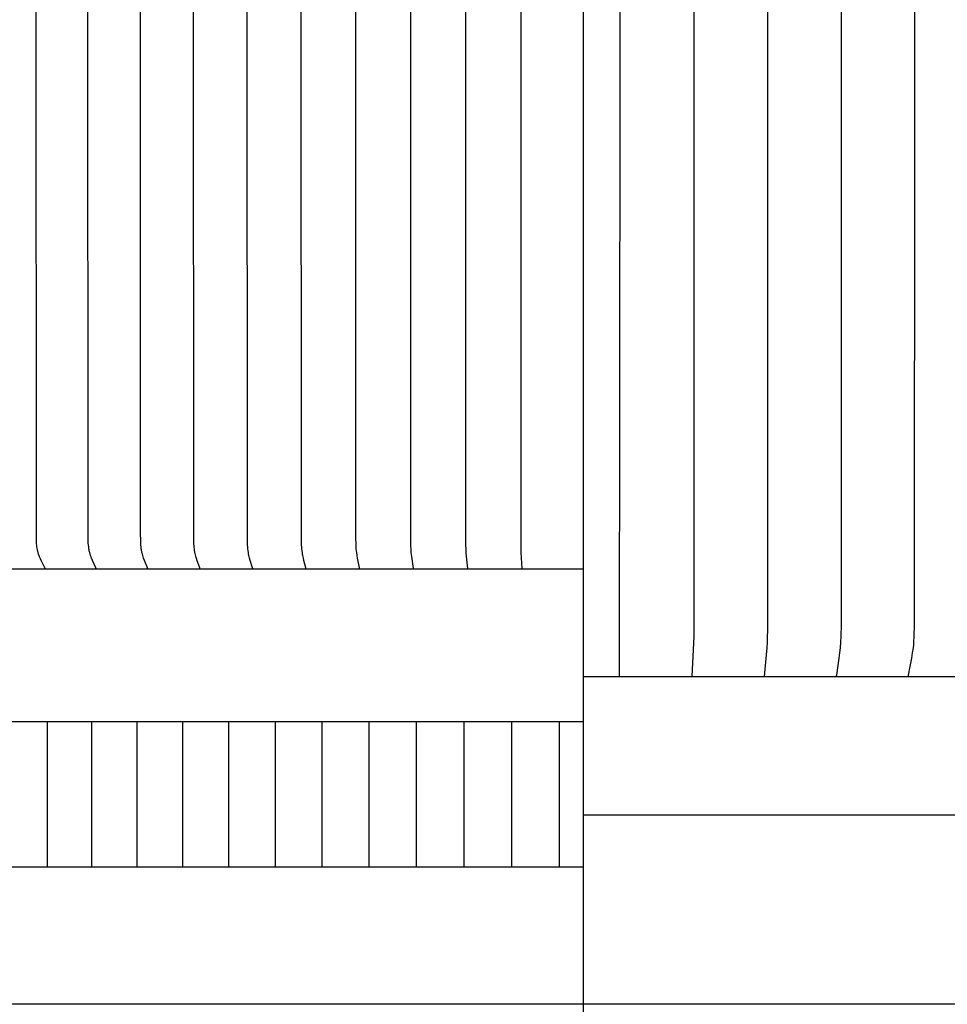
# Model space of a CAD drawing. Units: inches. Extents: x 130.5 to 164, y 8.6 to 34.5.
# Drawn here: x 144.9 to 148.1, y 24.2 to 27.6 of the extents above; entities that cross this region are included whole.
import ezdxf

# ---------------------------------------------------------------- set-up
doc = ezdxf.new("R2010")
doc.units = ezdxf.units.IN
doc.header["$MEASUREMENT"] = 0
doc.layers.add('AV-VENT', color=4, linetype='Continuous')

msp = doc.modelspace()

# ---------------------------------------------------------------- linework, layer by layer
at = {"layer": 'AV-VENT', "color": 5}
msp.add_lwpolyline([(146.8487, 16.1823), (146.8487, 30.1843)], dxfattribs=at)
at = {"layer": 'AV-VENT', "color": 2}
for points in [[(146.2637, 25.6838), (146.2576, 25.7252), (146.2567, 25.7321), (146.256, 25.739), (146.2556, 25.7447), (146.2552, 25.7504), (146.2547, 25.7618), (146.2539, 27.683), (146.2547, 29.6042), (146.2552, 29.6156), (146.2556, 29.6213), (146.256, 29.627), (146.2567, 29.6339), (146.2576, 29.6409), (146.2637, 29.6823)], [(146.4504, 25.6838), (146.4463, 25.7252), (146.4452, 25.739), (146.4445, 25.7521), (146.4442, 25.7651), (146.4438, 27.683), (146.4442, 29.6009), (146.4445, 29.6139), (146.4452, 29.627), (146.4463, 29.6408), (146.4504, 29.6823)], [(146.6377, 25.6838), (146.6349, 25.739), (146.6342, 27.683), (146.6349, 29.627), (146.6377, 29.6823)], [(144.9943, 25.6838), (144.9943, 25.6839), (144.9943, 25.684), (144.9943, 25.6841), (144.9943, 25.6842), (144.9943, 25.6843), (144.9943, 25.6844), (144.9943, 25.6845), (144.9943, 25.6846), (144.9943, 25.6847), (144.9943, 25.6848), (144.9943, 25.6849), (144.9942, 25.685), (144.9942, 25.6851), (144.9942, 25.6852), (144.9942, 25.6853), (144.9941, 25.6854), (144.9941, 25.6855), (144.9941, 25.6856), (144.994, 25.6858), (144.9939, 25.686), (144.9938, 25.6862), (144.9936, 25.6866), (144.9817, 25.7099), (144.9781, 25.7177), (144.9762, 25.7219), (144.9744, 25.7262), (144.9728, 25.7305), (144.972, 25.7327), (144.9713, 25.7349), (144.9706, 25.7373), (144.9699, 25.7397), (144.9693, 25.7421), (144.9687, 25.7445), (144.9682, 25.7469), (144.9677, 25.7494), (144.9668, 25.7543), (144.9661, 25.7592), (144.9655, 25.7642), (144.9651, 25.7692), (144.9647, 25.7742), (144.9642, 25.786), (144.9633, 27.683)], [(145.1698, 25.6838), (145.1698, 25.6839), (145.1698, 25.684), (145.1698, 25.6841), (145.1698, 25.6842), (145.1698, 25.6843), (145.1698, 25.6844), (145.1698, 25.6845), (145.1698, 25.6846), (145.1698, 25.6847), (145.1698, 25.6848), (145.1698, 25.6849), (145.1698, 25.685), (145.1697, 25.6851), (145.1697, 25.6852), (145.1697, 25.6853), (145.1697, 25.6854), (145.1696, 25.6855), (145.1696, 25.6856), (145.1695, 25.6858), (145.1695, 25.686), (145.1694, 25.6862), (145.1692, 25.6866), (145.1577, 25.7115), (145.1543, 25.7198), (145.1525, 25.7245), (145.1508, 25.7293), (145.1493, 25.7342), (145.1486, 25.7366), (145.1479, 25.7391), (145.1472, 25.7422), (145.1465, 25.7454), (145.1458, 25.7487), (145.1453, 25.7519), (145.1448, 25.7552), (145.1444, 25.7584), (145.1437, 25.7649), (145.1432, 25.7715), (145.1428, 25.7781), (145.1423, 25.8066), (145.1417, 27.683)], [(145.3477, 25.6838), (145.3477, 25.6839), (145.3477, 25.684), (145.3477, 25.6841), (145.3477, 25.6842), (145.3477, 25.6843), (145.3477, 25.6844), (145.3477, 25.6845), (145.3477, 25.6846), (145.3477, 25.6847), (145.3477, 25.6848), (145.3477, 25.6849), (145.3477, 25.685), (145.3476, 25.6851), (145.3476, 25.6852), (145.3476, 25.6853), (145.3476, 25.6854), (145.3475, 25.6856), (145.3474, 25.6858), (145.3474, 25.686), (145.3473, 25.6862), (145.3369, 25.7115), (145.3338, 25.7198), (145.3322, 25.7245), (145.3307, 25.7293), (145.3293, 25.7342), (145.3281, 25.7391), (145.3274, 25.7423), (145.3268, 25.7455), (145.3263, 25.7487), (145.3258, 25.7519), (145.325, 25.7584), (145.3243, 25.765), (145.3239, 25.7715), (145.3236, 25.7781), (145.3231, 25.8066), (145.3226, 27.683)], [(145.5277, 25.6838), (145.5277, 25.6839), (145.5277, 25.684), (145.5277, 25.6841), (145.5277, 25.6842), (145.5277, 25.6843), (145.5277, 25.6844), (145.5277, 25.6845), (145.5277, 25.6846), (145.5277, 25.6847), (145.5277, 25.6848), (145.5277, 25.6849), (145.5277, 25.685), (145.5277, 25.6851), (145.5276, 25.6852), (145.5276, 25.6854), (145.5275, 25.6856), (145.5275, 25.6858), (145.5274, 25.686), (145.5274, 25.6862), (145.5185, 25.7105), (145.5159, 25.7184), (145.5146, 25.7227), (145.5133, 25.727), (145.5122, 25.7314), (145.5112, 25.7357), (145.5101, 25.741), (145.5092, 25.7463), (145.5085, 25.7516), (145.5078, 25.7569), (145.5074, 25.7623), (145.507, 25.7676), (145.5065, 25.7784), (145.5056, 27.683)], [(145.7096, 25.6838), (145.7096, 25.6839), (145.7096, 25.684), (145.7096, 25.6841), (145.7096, 25.6842), (145.7096, 25.6843), (145.7096, 25.6844), (145.7096, 25.6845), (145.7096, 25.6846), (145.7096, 25.6847), (145.7096, 25.6848), (145.7095, 25.685), (145.7095, 25.6852), (145.7095, 25.6854), (145.7094, 25.6856), (145.7094, 25.6858), (145.7093, 25.6862), (145.7013, 25.7115), (145.699, 25.7198), (145.6978, 25.7246), (145.6966, 25.7294), (145.6956, 25.7342), (145.6947, 25.739), (145.6937, 25.7455), (145.6929, 25.752), (145.6923, 25.7585), (145.6918, 25.7651), (145.6913, 25.7782), (145.6905, 27.683)], [(145.893, 25.6838), (145.893, 25.6839), (145.893, 25.684), (145.893, 25.6841), (145.893, 25.6842), (145.893, 25.6843), (145.893, 25.6844), (145.893, 25.6846), (145.893, 25.6848), (145.893, 25.685), (145.893, 25.6852), (145.8929, 25.6854), (145.8929, 25.6856), (145.8929, 25.6858), (145.8928, 25.6862), (145.8861, 25.7115), (145.8842, 25.7198), (145.8822, 25.7294), (145.8813, 25.7342), (145.8806, 25.739), (145.8797, 25.7455), (145.879, 25.752), (145.8785, 25.7585), (145.8781, 25.7651), (145.8777, 25.7782), (145.877, 27.683)], [(146.0778, 25.6838), (146.0778, 25.684), (146.0778, 25.6842), (146.0778, 25.6844), (146.0778, 25.6846), (146.0778, 25.6848), (146.0778, 25.685), (146.0778, 25.6852), (146.0778, 25.6854), (146.0777, 25.6858), (146.0776, 25.6862), (146.0707, 25.7198), (146.0691, 25.7294), (146.0678, 25.739), (146.0671, 25.7455), (146.0665, 25.752), (146.0658, 25.7651), (146.0653, 25.7913), (146.0649, 27.683)], [(146.8487, 25.6823), (141.8467, 25.6823)]]:
    msp.add_lwpolyline(points, dxfattribs=at)
at = {"layer": 'AV-VENT'}
for points in [[(146.9761, 27.3106), (146.9737, 29.3096)], [(147.2307, 27.3106), (147.2302, 29.1707), (147.2234, 29.3096)], [(147.4848, 27.3106), (147.4839, 29.174), (147.4832, 29.192), (147.4823, 29.2101), (147.4802, 29.235), (147.4727, 29.3096)], [(147.7382, 27.3106), (147.7379, 29.1314), (147.737, 29.1708), (147.736, 29.1904), (147.7345, 29.2101), (147.7326, 29.2281), (147.7303, 29.2461), (147.7215, 29.3043), (147.7213, 29.3052), (147.7212, 29.3061), (147.7212, 29.3065), (147.7212, 29.3069), (147.7212, 29.3074), (147.7211, 29.3078), (147.7211, 29.3083), (147.7212, 29.3087), (147.7212, 29.3091), (147.7212, 29.3096)], [(147.9906, 27.3106), (147.9902, 29.1314), (147.989, 29.1708), (147.9877, 29.1904), (147.9869, 29.2003), (147.9858, 29.2101), (147.9833, 29.2281), (147.9804, 29.2461), (147.9751, 29.2744), (147.969, 29.3043), (147.9689, 29.3052), (147.9688, 29.3056), (147.9688, 29.3061), (147.9687, 29.3065), (147.9687, 29.3069), (147.9686, 29.3074), (147.9686, 29.3078), (147.9686, 29.3082), (147.9686, 29.3085), (147.9686, 29.3087), (147.9687, 29.3089), (147.9687, 29.3091), (147.9687, 29.3094), (147.9687, 29.3096)], [(146.9737, 25.3117), (146.9761, 27.3106)], [(147.2234, 25.3117), (147.2302, 25.4505), (147.2307, 27.3106)], [(147.4727, 25.3117), (147.4802, 25.3863), (147.4823, 25.4112), (147.4832, 25.4292), (147.4846, 25.4899), (147.4848, 27.3106)], [(147.7212, 25.3117), (147.7212, 25.3121), (147.7212, 25.3125), (147.7211, 25.313), (147.7211, 25.3134), (147.7212, 25.3139), (147.7212, 25.3143), (147.7212, 25.3147), (147.7212, 25.3152), (147.7213, 25.316), (147.7215, 25.3169), (147.7303, 25.3752), (147.7326, 25.3932), (147.7345, 25.4112), (147.736, 25.4308), (147.737, 25.4505), (147.7379, 25.4899), (147.7382, 27.3106)], [(147.9687, 25.3117), (147.9687, 25.3119), (147.9687, 25.3121), (147.9687, 25.3123), (147.9686, 25.3126), (147.9686, 25.3128), (147.9686, 25.313), (147.9686, 25.3134), (147.9686, 25.3139), (147.9687, 25.3143), (147.9687, 25.3147), (147.9688, 25.3152), (147.9688, 25.3156), (147.9689, 25.316), (147.969, 25.3169), (147.9751, 25.3468), (147.9804, 25.3752), (147.9833, 25.3931), (147.9858, 25.4112), (147.9869, 25.421), (147.9877, 25.4308), (147.989, 25.4505), (147.9902, 25.4899), (147.9906, 27.3106)], [(146.8253, 25.6823), (146.8253, 25.6838)], [(154.0872, 25.3106), (154.0871, 25.3106), (154.0868, 25.3106), (154.0854, 25.3106), (154.0801, 25.3106), (154.0589, 25.3106), (153.9741, 25.3106), (153.6348, 25.3106), (152.2776, 25.3106), (146.8487, 25.3106)], [(146.8487, 25.1559), (141.8489, 25.1559)], [(145.002, 24.6559), (145.002, 25.1559)], [(145.1558, 24.6559), (145.1558, 25.1559)], [(145.3115, 24.6559), (145.3115, 25.1559)], [(145.4688, 24.6559), (145.4688, 25.1559)], [(145.6276, 24.6559), (145.6276, 25.1559)], [(145.7877, 24.6559), (145.7877, 25.1559)], [(145.949, 24.6559), (145.949, 25.1559)], [(146.1113, 24.6559), (146.1113, 25.1559)], [(146.2743, 24.6559), (146.2743, 25.1559)], [(146.438, 24.6559), (146.438, 25.1559)], [(146.6021, 24.6559), (146.6021, 25.1559)], [(146.7665, 24.6559), (146.7665, 25.1559)], [(154.0604, 24.834), (146.8487, 24.834)], [(141.8489, 24.6559), (146.8487, 24.6559)], [(151.8507, 24.1823), (141.8467, 24.1823)]]:
    msp.add_lwpolyline(points, dxfattribs=at)

doc.saveas('drawing.dxf')
